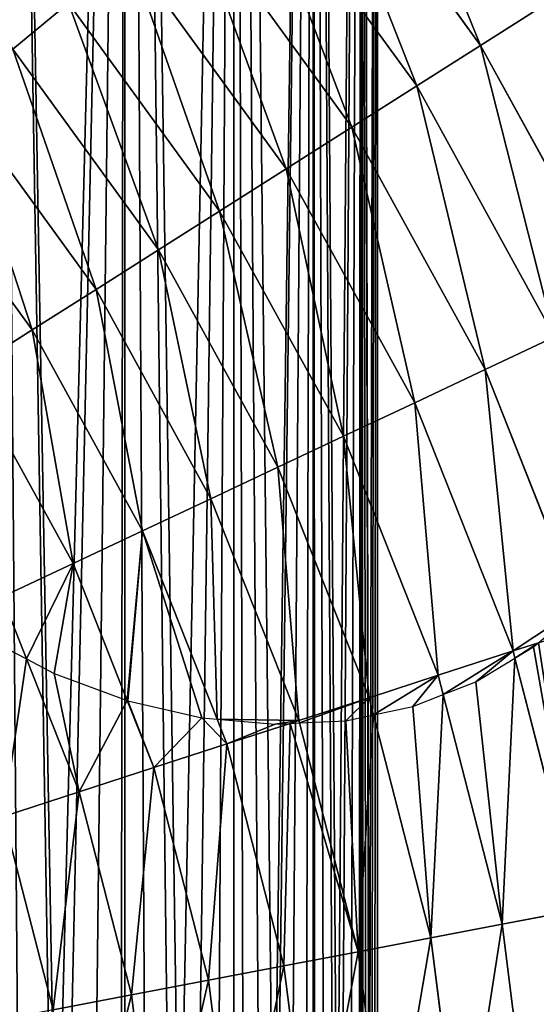
# Model space of a CAD drawing. Extents: x 0 to 4198, y 0 to 4206.
# Drawn here: x 2305 to 2375, y 2144 to 2277 of the extents above; entities that cross this region are included whole.
import ezdxf

# ---------------------------------------------------------------- set-up
doc = ezdxf.new("R2010")
doc.units = 0
doc.header["$LTSCALE"] = 25.4
doc.layers.get('0').update_dxf_attribs({"color": 13, "linetype": 'CONTINUOUS'})

msp = doc.modelspace()

# ---------------------------------------------------------------- linework, layer by layer
at = {"color": 0}
for p, q in [((2319.65, 1587.62, 177.5), (2319.65, 2618.31, 177.5)), ((2319.65, 1587.62, 177.5), (2319.65, 2618.31, 177.5)), ((2334.41, 1605.97, 207.42), (2334.41, 2599.96, 207.42)), ((2334.41, 1605.97, 207.42), (2334.41, 2599.96, 207.42)), ((2345.13, 1624.46, 239), (2345.13, 2581.47, 239)), ((2345.13, 1624.46, 239), (2345.13, 2581.47, 239)), ((2351.63, 1643.11, 271.72), (2351.63, 2562.83, 271.72)), ((2351.63, 1643.11, 271.72), (2351.63, 2562.83, 271.72)), ((2353.82, 1663.35, 305), (2353.82, 2542.58, 305)), ((2353.82, 1663.35, 305), (2353.82, 2542.58, 305)), ((2351.63, 1682.91, 338.28), (2351.63, 2523.02, 338.28)), ((2351.63, 1682.91, 338.28), (2351.63, 2523.02, 338.28)), ((2345.13, 1701.5, 371), (2345.13, 2504.43, 371)), ((2345.13, 1701.5, 371), (2345.13, 2504.43, 371)), ((2334.41, 1718.76, 402.58), (2334.41, 2487.17, 402.58)), ((2334.41, 1718.76, 402.58), (2334.41, 2487.17, 402.58)), ((2319.65, 1734.31, 432.5), (2319.65, 2471.62, 432.5)), ((2319.65, 1734.31, 432.5), (2319.65, 2471.62, 432.5)), ((2300.4, 2193.8, 633.89), (2306.39, 2190.7, 631.23)), ((2300.4, 2193.8, 633.89), (2306.39, 2190.7, 631.23)), ((2375.59, 2192.89, 582.75), (2374.93, 2192.33, 583.41)), ((2375.59, 2192.89, 582.75), (2374.93, 2192.33, 583.41)), ((2372.42, 2190.81, 585.85), (2374.93, 2192.33, 583.41)), ((2372.42, 2190.81, 585.85), (2374.93, 2192.33, 583.41)), ((2306.39, 2190.7, 631.23), (2310.09, 2188.74, 629.5)), ((2306.39, 2190.7, 631.23), (2310.09, 2188.74, 629.5)), ((2367.11, 2187.6, 590.82), (2372.42, 2190.81, 585.85)), ((2367.11, 2187.6, 590.82), (2372.42, 2190.81, 585.85)), ((2310.09, 2188.74, 629.5), (2319.99, 2185.08, 624.49)), ((2310.09, 2188.74, 629.5), (2319.99, 2185.08, 624.49)), ((2362.7, 2185.88, 594.76), (2367.11, 2187.6, 590.82)), ((2362.7, 2185.88, 594.76), (2367.11, 2187.6, 590.82)), ((2319.99, 2185.08, 624.49), (2320.06, 2185.05, 624.45)), ((2319.99, 2185.08, 624.49), (2320.06, 2185.05, 624.45)), ((2320.06, 2185.05, 624.45), (2330.09, 2182.74, 618.72)), ((2320.06, 2185.05, 624.45), (2330.09, 2182.74, 618.72)), ((2358.61, 2184.26, 598.26), (2362.7, 2185.88, 594.76)), ((2358.61, 2184.26, 598.26), (2362.7, 2185.88, 594.76)), ((2353.3, 2183.16, 602.6), (2358.61, 2184.26, 598.26)), ((2353.3, 2183.16, 602.6), (2358.61, 2184.26, 598.26)), ((2330.09, 2182.74, 618.72), (2332.15, 2182.57, 617.47)), ((2330.09, 2182.74, 618.72), (2332.15, 2182.57, 617.47)), ((2332.15, 2182.57, 617.47), (2340, 2181.86, 612.43)), ((2332.15, 2182.57, 617.47), (2340, 2181.86, 612.43)), ((2342.01, 2181.98, 611.06), (2343.27, 2182.06, 610.17)), ((2342.01, 2181.98, 611.06), (2343.27, 2182.06, 610.17)), ((2343.27, 2182.06, 610.17), (2349.53, 2182.34, 605.52)), ((2343.27, 2182.06, 610.17), (2349.53, 2182.34, 605.52)), ((2349.53, 2182.34, 605.52), (2353.3, 2183.16, 602.6)), ((2349.53, 2182.34, 605.52), (2353.3, 2183.16, 602.6)), ((2340, 2181.86, 612.43), (2342.01, 2181.98, 611.06)), ((2340, 2181.86, 612.43), (2342.01, 2181.98, 611.06))]:
    msp.add_line(p, q, dxfattribs=at)
at = {"color": 28}
for p, q in [((2344.27, 2306.02, 558.16), (2367.78, 2273.65, 558.16)), ((2344.27, 2306.02, 558.16), (2367.78, 2273.65, 558.16)), ((2336.38, 2299.49, 567.55), (2359.14, 2268.17, 567.55)), ((2336.38, 2299.49, 567.55), (2359.14, 2268.17, 567.55)), ((2328.38, 2292.88, 576.78), (2350.37, 2262.61, 576.78)), ((2328.38, 2292.88, 576.78), (2350.37, 2262.61, 576.78)), ((2320.27, 2286.17, 585.85), (2341.49, 2256.97, 585.85)), ((2320.27, 2286.17, 585.85), (2341.49, 2256.97, 585.85)), ((2304.51, 2273.13, 602.6), (2312.06, 2279.38, 594.76)), ((2304.51, 2273.13, 602.6), (2312.06, 2279.38, 594.76)), ((2312.06, 2279.38, 594.76), (2332.49, 2251.26, 594.76)), ((2312.06, 2279.38, 594.76), (2332.49, 2251.26, 594.76)), ((2367.78, 2273.65, 558.16), (2376.3, 2279.06, 548.62)), ((2367.78, 2273.65, 558.16), (2376.3, 2279.06, 548.62)), ((2304.51, 2273.13, 602.6), (2324.22, 2246.01, 602.6)), ((2304.51, 2273.13, 602.6), (2324.22, 2246.01, 602.6)), ((2359.14, 2268.17, 567.55), (2367.78, 2273.65, 558.16)), ((2359.14, 2268.17, 567.55), (2367.78, 2273.65, 558.16)), ((2367.78, 2273.65, 558.16), (2387.05, 2238.6, 558.16)), ((2367.78, 2273.65, 558.16), (2387.05, 2238.6, 558.16)), ((2350.37, 2262.61, 576.78), (2359.14, 2268.17, 567.55)), ((2350.37, 2262.61, 576.78), (2359.14, 2268.17, 567.55)), ((2359.14, 2268.17, 567.55), (2377.79, 2234.24, 567.55)), ((2359.14, 2268.17, 567.55), (2377.79, 2234.24, 567.55)), ((2296.8, 2266.75, 610.17), (2315.77, 2240.65, 610.17)), ((2296.8, 2266.75, 610.17), (2315.77, 2240.65, 610.17)), ((2341.49, 2256.97, 585.85), (2350.37, 2262.61, 576.78)), ((2341.49, 2256.97, 585.85), (2350.37, 2262.61, 576.78)), ((2350.37, 2262.61, 576.78), (2368.4, 2229.82, 576.78)), ((2350.37, 2262.61, 576.78), (2368.4, 2229.82, 576.78)), ((2288.93, 2260.24, 617.47), (2307.14, 2235.18, 617.47)), ((2288.93, 2260.24, 617.47), (2307.14, 2235.18, 617.47)), ((2332.49, 2251.26, 594.76), (2341.49, 2256.97, 585.85)), ((2332.49, 2251.26, 594.76), (2341.49, 2256.97, 585.85)), ((2341.49, 2256.97, 585.85), (2358.88, 2225.34, 585.85)), ((2341.49, 2256.97, 585.85), (2358.88, 2225.34, 585.85)), ((2324.22, 2246.01, 602.6), (2332.49, 2251.26, 594.76)), ((2324.22, 2246.01, 602.6), (2332.49, 2251.26, 594.76)), ((2332.49, 2251.26, 594.76), (2349.23, 2220.8, 594.76)), ((2332.49, 2251.26, 594.76), (2349.23, 2220.8, 594.76)), ((2315.77, 2240.65, 610.17), (2324.22, 2246.01, 602.6)), ((2315.77, 2240.65, 610.17), (2324.22, 2246.01, 602.6)), ((2324.22, 2246.01, 602.6), (2340.37, 2216.63, 602.6)), ((2324.22, 2246.01, 602.6), (2340.37, 2216.63, 602.6)), ((2307.14, 2235.18, 617.47), (2315.77, 2240.65, 610.17)), ((2307.14, 2235.18, 617.47), (2315.77, 2240.65, 610.17)), ((2315.77, 2240.65, 610.17), (2331.31, 2212.37, 610.17)), ((2315.77, 2240.65, 610.17), (2331.31, 2212.37, 610.17)), ((2298.36, 2229.6, 624.49), (2307.14, 2235.18, 617.47)), ((2298.36, 2229.6, 624.49), (2307.14, 2235.18, 617.47)), ((2307.14, 2235.18, 617.47), (2322.07, 2208.02, 617.47)), ((2307.14, 2235.18, 617.47), (2322.07, 2208.02, 617.47)), ((2368.4, 2229.82, 576.78), (2377.79, 2234.24, 567.55)), ((2368.4, 2229.82, 576.78), (2377.79, 2234.24, 567.55)), ((2298.36, 2229.6, 624.49), (2312.66, 2203.59, 624.49)), ((2298.36, 2229.6, 624.49), (2312.66, 2203.59, 624.49)), ((2358.88, 2225.34, 585.85), (2368.4, 2229.82, 576.78)), ((2358.88, 2225.34, 585.85), (2368.4, 2229.82, 576.78)), ((2368.4, 2229.82, 576.78), (2381.12, 2197.68, 576.78)), ((2368.4, 2229.82, 576.78), (2381.12, 2197.68, 576.78)), ((2349.23, 2220.8, 594.76), (2358.88, 2225.34, 585.85)), ((2349.23, 2220.8, 594.76), (2358.88, 2225.34, 585.85)), ((2358.88, 2225.34, 585.85), (2372.17, 2191.78, 585.85)), ((2358.88, 2225.34, 585.85), (2372.17, 2191.78, 585.85)), ((2340.37, 2216.63, 602.6), (2349.23, 2220.8, 594.76)), ((2340.37, 2216.63, 602.6), (2349.23, 2220.8, 594.76)), ((2349.23, 2220.8, 594.76), (2362.03, 2188.49, 594.76)), ((2349.23, 2220.8, 594.76), (2362.03, 2188.49, 594.76)), ((2331.31, 2212.37, 610.17), (2340.37, 2216.63, 602.6)), ((2331.31, 2212.37, 610.17), (2340.37, 2216.63, 602.6)), ((2340.37, 2216.63, 602.6), (2352.71, 2185.46, 602.6)), ((2340.37, 2216.63, 602.6), (2352.71, 2185.46, 602.6)), ((2322.07, 2208.02, 617.47), (2331.31, 2212.37, 610.17)), ((2322.07, 2208.02, 617.47), (2331.31, 2212.37, 610.17)), ((2331.31, 2212.37, 610.17), (2343.19, 2182.37, 610.17)), ((2331.31, 2212.37, 610.17), (2343.19, 2182.37, 610.17)), ((2312.66, 2203.59, 624.49), (2322.07, 2208.02, 617.47)), ((2312.66, 2203.59, 624.49), (2322.07, 2208.02, 617.47)), ((2322.07, 2208.02, 617.47), (2332.15, 2182.57, 617.47)), ((2322.07, 2208.02, 617.47), (2332.15, 2182.57, 617.47)), ((2303.07, 2199.08, 631.23), (2312.66, 2203.59, 624.49)), ((2303.07, 2199.08, 631.23), (2312.66, 2203.59, 624.49)), ((2312.66, 2203.59, 624.49), (2319.99, 2185.08, 624.49)), ((2312.66, 2203.59, 624.49), (2319.99, 2185.08, 624.49)), ((2303.07, 2199.08, 631.23), (2306.39, 2190.7, 631.23)), ((2303.07, 2199.08, 631.23), (2306.39, 2190.7, 631.23)), ((2372.17, 2191.78, 585.85), (2375.59, 2192.89, 582.75)), ((2372.17, 2191.78, 585.85), (2375.59, 2192.89, 582.75)), ((2362.03, 2188.49, 594.76), (2372.17, 2191.78, 585.85)), ((2362.03, 2188.49, 594.76), (2372.17, 2191.78, 585.85)), ((2372.17, 2191.78, 585.85), (2372.42, 2190.81, 585.85)), ((2372.17, 2191.78, 585.85), (2372.42, 2190.81, 585.85)), ((2306.39, 2190.7, 631.23), (2313.51, 2172.72, 631.23)), ((2306.39, 2190.7, 631.23), (2313.51, 2172.72, 631.23)), ((2372.42, 2190.81, 585.85), (2381.14, 2156.82, 585.85)), ((2372.42, 2190.81, 585.85), (2381.14, 2156.82, 585.85)), ((2352.71, 2185.46, 602.6), (2362.03, 2188.49, 594.76)), ((2352.71, 2185.46, 602.6), (2362.03, 2188.49, 594.76)), ((2362.03, 2188.49, 594.76), (2362.7, 2185.88, 594.76)), ((2362.03, 2188.49, 594.76), (2362.7, 2185.88, 594.76)), ((2319.99, 2185.08, 624.49), (2323.58, 2176, 624.49)), ((2319.99, 2185.08, 624.49), (2323.58, 2176, 624.49)), ((2343.19, 2182.37, 610.17), (2352.71, 2185.46, 602.6)), ((2343.19, 2182.37, 610.17), (2352.71, 2185.46, 602.6)), ((2352.71, 2185.46, 602.6), (2353.3, 2183.16, 602.6)), ((2352.71, 2185.46, 602.6), (2353.3, 2183.16, 602.6)), ((2362.7, 2185.88, 594.76), (2370.67, 2154.83, 594.76)), ((2362.7, 2185.88, 594.76), (2370.67, 2154.83, 594.76)), ((2332.15, 2182.57, 617.47), (2333.48, 2179.21, 617.47)), ((2332.15, 2182.57, 617.47), (2333.48, 2179.21, 617.47)), ((2342.01, 2181.98, 611.06), (2343.19, 2182.37, 610.17)), ((2342.01, 2181.98, 611.06), (2343.19, 2182.37, 610.17)), ((2343.19, 2182.37, 610.17), (2343.27, 2182.06, 610.17)), ((2343.19, 2182.37, 610.17), (2343.27, 2182.06, 610.17)), ((2343.27, 2182.06, 610.17), (2351.21, 2151.11, 610.17)), ((2343.27, 2182.06, 610.17), (2351.21, 2151.11, 610.17)), ((2353.3, 2183.16, 602.6), (2361.05, 2152.99, 602.6)), ((2353.3, 2183.16, 602.6), (2361.05, 2152.99, 602.6)), ((2333.48, 2179.21, 617.47), (2342.01, 2181.98, 611.06)), ((2333.48, 2179.21, 617.47), (2342.01, 2181.98, 611.06)), ((2323.58, 2176, 624.49), (2333.48, 2179.21, 617.47)), ((2323.58, 2176, 624.49), (2333.48, 2179.21, 617.47)), ((2333.48, 2179.21, 617.47), (2341.18, 2149.2, 617.47)), ((2333.48, 2179.21, 617.47), (2341.18, 2149.2, 617.47)), ((2313.51, 2172.72, 631.23), (2323.58, 2176, 624.49)), ((2313.51, 2172.72, 631.23), (2323.58, 2176, 624.49)), ((2323.58, 2176, 624.49), (2330.96, 2147.25, 624.49)), ((2323.58, 2176, 624.49), (2330.96, 2147.25, 624.49)), ((2303.26, 2169.4, 637.68), (2313.51, 2172.72, 631.23)), ((2303.26, 2169.4, 637.68), (2313.51, 2172.72, 631.23)), ((2313.51, 2172.72, 631.23), (2320.56, 2145.27, 631.23)), ((2313.51, 2172.72, 631.23), (2320.56, 2145.27, 631.23)), ((2303.26, 2169.4, 637.68), (2309.98, 2143.25, 637.68)), ((2303.26, 2169.4, 637.68), (2309.98, 2143.25, 637.68)), ((2370.67, 2154.83, 594.76), (2381.14, 2156.82, 585.85)), ((2370.67, 2154.83, 594.76), (2381.14, 2156.82, 585.85)), ((2361.05, 2152.99, 602.6), (2370.67, 2154.83, 594.76)), ((2361.05, 2152.99, 602.6), (2370.67, 2154.83, 594.76)), ((2370.67, 2154.83, 594.76), (2375.03, 2120.34, 594.76)), ((2370.67, 2154.83, 594.76), (2375.03, 2120.34, 594.76)), ((2351.21, 2151.11, 610.17), (2361.05, 2152.99, 602.6)), ((2351.21, 2151.11, 610.17), (2361.05, 2152.99, 602.6)), ((2361.05, 2152.99, 602.6), (2365.25, 2119.73, 602.6)), ((2361.05, 2152.99, 602.6), (2365.25, 2119.73, 602.6)), ((2341.18, 2149.2, 617.47), (2351.21, 2151.11, 610.17)), ((2341.18, 2149.2, 617.47), (2351.21, 2151.11, 610.17)), ((2351.21, 2151.11, 610.17), (2355.26, 2119.1, 610.17)), ((2351.21, 2151.11, 610.17), (2355.26, 2119.1, 610.17)), ((2330.96, 2147.25, 624.49), (2341.18, 2149.2, 617.47)), ((2330.96, 2147.25, 624.49), (2341.18, 2149.2, 617.47)), ((2341.18, 2149.2, 617.47), (2345.07, 2118.46, 617.47)), ((2341.18, 2149.2, 617.47), (2345.07, 2118.46, 617.47)), ((2320.56, 2145.27, 631.23), (2330.96, 2147.25, 624.49)), ((2320.56, 2145.27, 631.23), (2330.96, 2147.25, 624.49)), ((2330.96, 2147.25, 624.49), (2334.68, 2117.81, 624.49)), ((2330.96, 2147.25, 624.49), (2334.68, 2117.81, 624.49)), ((2309.98, 2143.25, 637.68), (2320.56, 2145.27, 631.23)), ((2309.98, 2143.25, 637.68), (2320.56, 2145.27, 631.23)), ((2320.56, 2145.27, 631.23), (2324.11, 2117.14, 631.23)), ((2320.56, 2145.27, 631.23), (2324.11, 2117.14, 631.23))]:
    msp.add_line(p, q, dxfattribs=at)

# ---------------------------------------------------------------- meshes
at = {"color": 0}
mesh = msp.add_polyface(dxfattribs=at)
corners = [(2301.12, 2635.37, 149.77), (2307.58, 1575.69, 159.43), (2301.12, 1570.57, 149.77), (2309.72, 1577.75, 162.63), (2318.56, 1586.51, 175.87), (2319.65, 1587.62, 177.5), (2319.65, 2618.31, 177.5), (2318.56, 2619.42, 175.87), (2309.72, 2628.18, 162.63), (2307.58, 2630.24, 159.43)]
mesh.append_faces([[corners[k] for k in face] for face in [(0, 1, 2), (8, 0, 9)]], dxfattribs={"vtx0": -1, "color": 0})
mesh.append_faces([[corners[k] for k in face] for face in [(1, 0, 3), (3, 0, 4), (4, 0, 5), (5, 0, 6), (6, 0, 7), (7, 0, 8)]], dxfattribs={"vtx0": -1, "vtx1": -1, "color": 0})
mesh = msp.add_polyface(dxfattribs=at)
corners = [(2319.65, 2618.31, 177.5), (2325.34, 1594.52, 189.04), (2319.65, 1587.62, 177.5), (2331.8, 1602.61, 202.14), (2334.41, 1605.97, 207.42), (2334.41, 2599.96, 207.42), (2331.8, 2603.32, 202.14), (2325.34, 2611.41, 189.04)]
mesh.append_faces([[corners[k] for k in face] for face in [(0, 1, 2), (6, 0, 7)]], dxfattribs={"vtx0": -1, "color": 0})
mesh.append_faces([[corners[k] for k in face] for face in [(1, 0, 3), (3, 0, 4), (4, 0, 5), (5, 0, 6)]], dxfattribs={"vtx0": -1, "vtx1": -1, "color": 0})
mesh = msp.add_polyface(dxfattribs=at)
corners = [(2334.41, 2599.96, 207.42), (2337.04, 1610.34, 215.17), (2334.41, 1605.97, 207.42), (2341.43, 1617.9, 228.12), (2345.13, 1624.46, 239), (2345.13, 2581.47, 239), (2341.43, 2588.03, 228.12), (2337.04, 2595.59, 215.17)]
mesh.append_faces([[corners[k] for k in face] for face in [(0, 1, 2), (6, 0, 7)]], dxfattribs={"vtx0": -1, "color": 0})
mesh.append_faces([[corners[k] for k in face] for face in [(1, 0, 3), (3, 0, 4), (4, 0, 5), (5, 0, 6)]], dxfattribs={"vtx0": -1, "vtx1": -1, "color": 0})
mesh = msp.add_polyface(dxfattribs=at)
corners = [(2345.13, 2581.47, 239), (2345.52, 1625.53, 241), (2345.13, 1624.46, 239), (2348.07, 1632.66, 253.8), (2350.6, 1639.99, 266.51), (2351.63, 1643.11, 271.72), (2351.63, 2562.83, 271.72), (2350.6, 2565.94, 266.51), (2348.07, 2573.27, 253.8), (2345.52, 2580.4, 241)]
mesh.append_faces([[corners[k] for k in face] for face in [(0, 1, 2), (8, 0, 9)]], dxfattribs={"vtx0": -1, "color": 0})
mesh.append_faces([[corners[k] for k in face] for face in [(1, 0, 3), (3, 0, 4), (4, 0, 5), (5, 0, 6), (6, 0, 7), (7, 0, 8)]], dxfattribs={"vtx0": -1, "vtx1": -1, "color": 0})
mesh = msp.add_polyface(dxfattribs=at)
corners = [(2351.63, 2562.83, 271.72), (2352.12, 1647.42, 279.13), (2351.63, 1643.11, 271.72), (2352.94, 1654.98, 291.67), (2353.76, 1662.77, 304.11), (2353.82, 1663.35, 305), (2353.82, 2542.58, 305), (2353.76, 2543.16, 304.11), (2352.94, 2550.95, 291.67), (2352.12, 2558.51, 279.13)]
mesh.append_faces([[corners[k] for k in face] for face in [(0, 1, 2), (8, 0, 9)]], dxfattribs={"vtx0": -1, "color": 0})
mesh.append_faces([[corners[k] for k in face] for face in [(1, 0, 3), (3, 0, 4), (4, 0, 5), (5, 0, 6), (6, 0, 7), (7, 0, 8)]], dxfattribs={"vtx0": -1, "vtx1": -1, "color": 0})
mesh = msp.add_polyface(dxfattribs=at)
corners = [(2353.82, 2542.58, 305), (2353.07, 1669.83, 316.45), (2353.82, 1663.35, 305), (2352.26, 1677.04, 328.7), (2351.63, 1682.91, 338.28), (2351.63, 2523.02, 338.28), (2352.26, 2528.89, 328.7), (2353.07, 2536.1, 316.45)]
mesh.append_faces([[corners[k] for k in face] for face in [(0, 1, 2), (6, 0, 7)]], dxfattribs={"vtx0": -1, "color": 0})
mesh.append_faces([[corners[k] for k in face] for face in [(1, 0, 3), (3, 0, 4), (4, 0, 5), (5, 0, 6)]], dxfattribs={"vtx0": -1, "vtx1": -1, "color": 0})
mesh = msp.add_polyface(dxfattribs=at)
corners = [(2351.63, 2523.02, 338.28), (2351.12, 1684.27, 340.85), (2351.63, 1682.91, 338.28), (2348.73, 1690.91, 352.89), (2346.36, 1697.79, 364.82), (2345.13, 1701.5, 371), (2345.13, 2504.43, 371), (2346.36, 2508.14, 364.82), (2348.73, 2515.02, 352.89), (2351.12, 2521.67, 340.85)]
mesh.append_faces([[corners[k] for k in face] for face in [(0, 1, 2), (8, 0, 9)]], dxfattribs={"vtx0": -1, "color": 0})
mesh.append_faces([[corners[k] for k in face] for face in [(1, 0, 3), (3, 0, 4), (4, 0, 5), (5, 0, 6), (6, 0, 7), (7, 0, 8)]], dxfattribs={"vtx0": -1, "vtx1": -1, "color": 0})
mesh = msp.add_polyface(dxfattribs=at)
corners = [(2345.13, 2504.43, 371), (2343.21, 1704.39, 376.64), (2345.13, 1701.5, 371), (2339.24, 1710.68, 388.35), (2335.3, 1717.21, 399.95), (2334.41, 1718.76, 402.58), (2334.41, 2487.17, 402.58), (2335.3, 2488.72, 399.95), (2339.24, 2495.25, 388.35), (2343.21, 2501.54, 376.64)]
mesh.append_faces([[corners[k] for k in face] for face in [(0, 1, 2), (8, 0, 9)]], dxfattribs={"vtx0": -1, "color": 0})
mesh.append_faces([[corners[k] for k in face] for face in [(1, 0, 3), (3, 0, 4), (4, 0, 5), (5, 0, 6), (6, 0, 7), (7, 0, 8)]], dxfattribs={"vtx0": -1, "vtx1": -1, "color": 0})
mesh = msp.add_polyface(dxfattribs=at)
corners = [(2334.41, 2487.17, 402.58), (2330.05, 1723.11, 411.42), (2334.41, 1718.76, 402.58), (2324.45, 1729, 422.78), (2319.65, 1734.31, 432.5), (2319.65, 2471.62, 432.5), (2324.45, 2476.93, 422.78), (2330.05, 2482.82, 411.42)]
mesh.append_faces([[corners[k] for k in face] for face in [(0, 1, 2), (6, 0, 7)]], dxfattribs={"vtx0": -1, "color": 0})
mesh.append_faces([[corners[k] for k in face] for face in [(1, 0, 3), (3, 0, 4), (4, 0, 5), (5, 0, 6)]], dxfattribs={"vtx0": -1, "vtx1": -1, "color": 0})
mesh = msp.add_polyface(dxfattribs=at)
corners = [(2319.65, 2471.62, 432.5), (2318.65, 1734.97, 434.01), (2319.65, 1734.31, 432.5), (2311.23, 1740.11, 445.11), (2303.89, 1745.51, 456.08), (2301.12, 1747.68, 460.23), (2301.12, 2458.25, 460.23), (2303.89, 2460.42, 456.08), (2311.23, 2465.82, 445.11), (2318.65, 2470.96, 434.01)]
mesh.append_faces([[corners[k] for k in face] for face in [(0, 1, 2), (8, 0, 9)]], dxfattribs={"vtx0": -1, "color": 0})
mesh.append_faces([[corners[k] for k in face] for face in [(1, 0, 3), (3, 0, 4), (4, 0, 5), (5, 0, 6), (6, 0, 7), (7, 0, 8)]], dxfattribs={"vtx0": -1, "vtx1": -1, "color": 0})
at = {"color": 28}
mesh = msp.add_polyface(dxfattribs=at)
corners = [(2367.78, 2273.65, 558.16), (2352.04, 2312.45, 548.62), (2344.27, 2306.02, 558.16), (2376.3, 2279.06, 548.62)]
mesh.append_faces([[corners[k] for k in face] for face in [(0, 1, 2), (1, 0, 3)]], dxfattribs={"vtx0": -1, "color": 28})
mesh = msp.add_polyface(dxfattribs=at)
corners = [(2359.14, 2268.17, 567.55), (2344.27, 2306.02, 558.16), (2336.38, 2299.49, 567.55), (2367.78, 2273.65, 558.16)]
mesh.append_faces([[corners[k] for k in face] for face in [(0, 1, 2), (1, 0, 3)]], dxfattribs={"vtx0": -1, "color": 28})
mesh = msp.add_polyface(dxfattribs=at)
corners = [(2304.51, 2273.13, 602.6), (2288.27, 2304.71, 594.76), (2281.56, 2297.57, 602.6), (2312.06, 2279.38, 594.76)]
mesh.append_faces([[corners[k] for k in face] for face in [(0, 1, 2), (1, 0, 3)]], dxfattribs={"vtx0": -1, "color": 28})
mesh = msp.add_polyface(dxfattribs=at)
corners = [(2350.37, 2262.61, 576.78), (2336.38, 2299.49, 567.55), (2328.38, 2292.88, 576.78), (2359.14, 2268.17, 567.55)]
mesh.append_faces([[corners[k] for k in face] for face in [(0, 1, 2), (1, 0, 3)]], dxfattribs={"vtx0": -1, "color": 28})
mesh = msp.add_polyface(dxfattribs=at)
corners = [(2341.49, 2256.97, 585.85), (2328.38, 2292.88, 576.78), (2320.27, 2286.17, 585.85), (2350.37, 2262.61, 576.78)]
mesh.append_faces([[corners[k] for k in face] for face in [(0, 1, 2), (1, 0, 3)]], dxfattribs={"vtx0": -1, "color": 28})
mesh = msp.add_polyface(dxfattribs=at)
corners = [(2332.49, 2251.26, 594.76), (2320.27, 2286.17, 585.85), (2312.06, 2279.38, 594.76), (2341.49, 2256.97, 585.85)]
mesh.append_faces([[corners[k] for k in face] for face in [(0, 1, 2), (1, 0, 3)]], dxfattribs={"vtx0": -1, "color": 28})
mesh = msp.add_polyface(dxfattribs=at)
corners = [(2324.22, 2246.01, 602.6), (2312.06, 2279.38, 594.76), (2304.51, 2273.13, 602.6), (2332.49, 2251.26, 594.76)]
mesh.append_faces([[corners[k] for k in face] for face in [(0, 1, 2), (1, 0, 3)]], dxfattribs={"vtx0": -1, "color": 28})
mesh = msp.add_polyface(dxfattribs=at)
corners = [(2387.05, 2238.6, 558.16), (2376.3, 2279.06, 548.62), (2367.78, 2273.65, 558.16), (2396.18, 2242.9, 548.62)]
mesh.append_faces([[corners[k] for k in face] for face in [(0, 1, 2), (1, 0, 3)]], dxfattribs={"vtx0": -1, "color": 28})
mesh = msp.add_polyface(dxfattribs=at)
corners = [(2315.77, 2240.65, 610.17), (2304.51, 2273.13, 602.6), (2296.8, 2266.75, 610.17), (2324.22, 2246.01, 602.6)]
mesh.append_faces([[corners[k] for k in face] for face in [(0, 1, 2), (1, 0, 3)]], dxfattribs={"vtx0": -1, "color": 28})
mesh = msp.add_polyface(dxfattribs=at)
corners = [(2377.79, 2234.24, 567.55), (2367.78, 2273.65, 558.16), (2359.14, 2268.17, 567.55), (2387.05, 2238.6, 558.16)]
mesh.append_faces([[corners[k] for k in face] for face in [(0, 1, 2), (1, 0, 3)]], dxfattribs={"vtx0": -1, "color": 28})
mesh = msp.add_polyface(dxfattribs=at)
corners = [(2368.4, 2229.82, 576.78), (2359.14, 2268.17, 567.55), (2350.37, 2262.61, 576.78), (2377.79, 2234.24, 567.55)]
mesh.append_faces([[corners[k] for k in face] for face in [(0, 1, 2), (1, 0, 3)]], dxfattribs={"vtx0": -1, "color": 28})
mesh = msp.add_polyface(dxfattribs=at)
corners = [(2307.14, 2235.18, 617.47), (2296.8, 2266.75, 610.17), (2288.93, 2260.24, 617.47), (2315.77, 2240.65, 610.17)]
mesh.append_faces([[corners[k] for k in face] for face in [(0, 1, 2), (1, 0, 3)]], dxfattribs={"vtx0": -1, "color": 28})
mesh = msp.add_polyface(dxfattribs=at)
corners = [(2358.88, 2225.34, 585.85), (2350.37, 2262.61, 576.78), (2341.49, 2256.97, 585.85), (2368.4, 2229.82, 576.78)]
mesh.append_faces([[corners[k] for k in face] for face in [(0, 1, 2), (1, 0, 3)]], dxfattribs={"vtx0": -1, "color": 28})
mesh = msp.add_polyface(dxfattribs=at)
corners = [(2298.36, 2229.6, 624.49), (2288.93, 2260.24, 617.47), (2280.91, 2253.61, 624.49), (2307.14, 2235.18, 617.47)]
mesh.append_faces([[corners[k] for k in face] for face in [(0, 1, 2), (1, 0, 3)]], dxfattribs={"vtx0": -1, "color": 28})
mesh = msp.add_polyface(dxfattribs=at)
corners = [(2349.23, 2220.8, 594.76), (2341.49, 2256.97, 585.85), (2332.49, 2251.26, 594.76), (2358.88, 2225.34, 585.85)]
mesh.append_faces([[corners[k] for k in face] for face in [(0, 1, 2), (1, 0, 3)]], dxfattribs={"vtx0": -1, "color": 28})
mesh = msp.add_polyface(dxfattribs=at)
corners = [(2340.37, 2216.63, 602.6), (2332.49, 2251.26, 594.76), (2324.22, 2246.01, 602.6), (2349.23, 2220.8, 594.76)]
mesh.append_faces([[corners[k] for k in face] for face in [(0, 1, 2), (1, 0, 3)]], dxfattribs={"vtx0": -1, "color": 28})
mesh = msp.add_polyface(dxfattribs=at)
corners = [(2331.31, 2212.37, 610.17), (2324.22, 2246.01, 602.6), (2315.77, 2240.65, 610.17), (2340.37, 2216.63, 602.6)]
mesh.append_faces([[corners[k] for k in face] for face in [(0, 1, 2), (1, 0, 3)]], dxfattribs={"vtx0": -1, "color": 28})
mesh = msp.add_polyface(dxfattribs=at)
corners = [(2322.07, 2208.02, 617.47), (2315.77, 2240.65, 610.17), (2307.14, 2235.18, 617.47), (2331.31, 2212.37, 610.17)]
mesh.append_faces([[corners[k] for k in face] for face in [(0, 1, 2), (1, 0, 3)]], dxfattribs={"vtx0": -1, "color": 28})
mesh = msp.add_polyface(dxfattribs=at)
corners = [(2312.66, 2203.59, 624.49), (2307.14, 2235.18, 617.47), (2298.36, 2229.6, 624.49), (2322.07, 2208.02, 617.47)]
mesh.append_faces([[corners[k] for k in face] for face in [(0, 1, 2), (1, 0, 3)]], dxfattribs={"vtx0": -1, "color": 28})
mesh = msp.add_polyface(dxfattribs=at)
corners = [(2381.12, 2197.68, 576.78), (2377.79, 2234.24, 567.55), (2368.4, 2229.82, 576.78), (2388.62, 2206.88, 567.55), (2381.84, 2198.3, 575.98), (2387.76, 2205.44, 568.73)]
mesh.append_faces([[corners[k] for k in face] for face in [(0, 1, 2), (3, 4, 5)]], dxfattribs={"vtx0": -1, "color": 28})
mesh.append_faces([[corners[k] for k in face] for face in [(1, 0, 3)]], dxfattribs={"vtx0": -1, "vtx1": -1, "color": 28})
mesh.append_faces([[corners[k] for k in face] for face in [(3, 0, 4)]], dxfattribs={"vtx0": -1, "vtx2": -1, "color": 28})
mesh = msp.add_polyface(dxfattribs=at)
corners = [(2303.07, 2199.08, 631.23), (2298.36, 2229.6, 624.49), (2289.42, 2223.92, 631.23), (2312.66, 2203.59, 624.49)]
mesh.append_faces([[corners[k] for k in face] for face in [(0, 1, 2), (1, 0, 3)]], dxfattribs={"vtx0": -1, "color": 28})
mesh = msp.add_polyface(dxfattribs=at)
corners = [(2372.17, 2191.78, 585.85), (2368.4, 2229.82, 576.78), (2358.88, 2225.34, 585.85), (2381.12, 2197.68, 576.78), (2375.59, 2192.89, 582.75)]
mesh.append_faces([[corners[k] for k in face] for face in [(0, 1, 2), (3, 0, 4)]], dxfattribs={"vtx0": -1, "color": 28})
mesh.append_faces([[corners[k] for k in face] for face in [(1, 0, 3)]], dxfattribs={"vtx0": -1, "vtx1": -1, "color": 28})
mesh = msp.add_polyface(dxfattribs=at)
corners = [(2362.03, 2188.49, 594.76), (2358.88, 2225.34, 585.85), (2349.23, 2220.8, 594.76), (2372.17, 2191.78, 585.85)]
mesh.append_faces([[corners[k] for k in face] for face in [(0, 1, 2), (1, 0, 3)]], dxfattribs={"vtx0": -1, "color": 28})
mesh = msp.add_polyface(dxfattribs=at)
corners = [(2352.71, 2185.46, 602.6), (2349.23, 2220.8, 594.76), (2340.37, 2216.63, 602.6), (2362.03, 2188.49, 594.76)]
mesh.append_faces([[corners[k] for k in face] for face in [(0, 1, 2), (1, 0, 3)]], dxfattribs={"vtx0": -1, "color": 28})
mesh = msp.add_polyface(dxfattribs=at)
corners = [(2343.19, 2182.37, 610.17), (2340.37, 2216.63, 602.6), (2331.31, 2212.37, 610.17), (2352.71, 2185.46, 602.6)]
mesh.append_faces([[corners[k] for k in face] for face in [(0, 1, 2), (1, 0, 3)]], dxfattribs={"vtx0": -1, "color": 28})
mesh = msp.add_polyface(dxfattribs=at)
corners = [(2332.15, 2182.57, 617.47), (2331.31, 2212.37, 610.17), (2322.07, 2208.02, 617.47), (2343.19, 2182.37, 610.17), (2340, 2181.86, 612.43), (2342.01, 2181.98, 611.06)]
mesh.append_faces([[corners[k] for k in face] for face in [(0, 1, 2), (3, 4, 5)]], dxfattribs={"vtx0": -1, "color": 28})
mesh.append_faces([[corners[k] for k in face] for face in [(1, 0, 3)]], dxfattribs={"vtx0": -1, "vtx1": -1, "color": 28})
mesh.append_faces([[corners[k] for k in face] for face in [(3, 0, 4)]], dxfattribs={"vtx0": -1, "vtx2": -1, "color": 28})
mesh = msp.add_polyface(dxfattribs=at)
corners = [(2319.99, 2185.08, 624.49), (2322.07, 2208.02, 617.47), (2312.66, 2203.59, 624.49), (2320.06, 2185.05, 624.45), (2330.09, 2182.74, 618.72), (2332.15, 2182.57, 617.47)]
mesh.append_faces([[corners[k] for k in face] for face in [(0, 1, 2), (1, 4, 5)]], dxfattribs={"vtx0": -1, "color": 28})
mesh.append_faces([[corners[k] for k in face] for face in [(1, 0, 3), (1, 3, 4)]], dxfattribs={"vtx0": -1, "vtx2": -1, "color": 28})
mesh = msp.add_polyface(dxfattribs=at)
corners = [(2306.39, 2190.7, 631.23), (2312.66, 2203.59, 624.49), (2303.07, 2199.08, 631.23), (2310.09, 2188.74, 629.5), (2319.99, 2185.08, 624.49)]
mesh.append_faces([[corners[k] for k in face] for face in [(0, 1, 2), (1, 3, 4)]], dxfattribs={"vtx0": -1, "color": 28})
mesh.append_faces([[corners[k] for k in face] for face in [(1, 0, 3)]], dxfattribs={"vtx0": -1, "vtx2": -1, "color": 28})
mesh = msp.add_polyface(dxfattribs=at)
corners = [(2300.4, 2193.8, 633.89), (2303.07, 2199.08, 631.23), (2296.94, 2196.19, 635.29), (2306.39, 2190.7, 631.23)]
mesh.append_faces([[corners[k] for k in face] for face in [(0, 1, 2), (1, 0, 3)]], dxfattribs={"vtx0": -1, "color": 28})
at = {"color": 24}
mesh = msp.add_polyface(dxfattribs=at)
corners = [(2296.94, 2196.19, 635.29), (2303.26, 2169.4, 637.68), (2293.33, 2194.5, 637.68), (2300.4, 2193.8, 633.89), (2306.39, 2190.7, 631.23), (2313.51, 2172.72, 631.23)]
mesh.append_faces([[corners[k] for k in face] for face in [(0, 1, 2), (1, 4, 5)]], dxfattribs={"vtx0": -1, "color": 24})
mesh.append_faces([[corners[k] for k in face] for face in [(1, 0, 3), (1, 3, 4)]], dxfattribs={"vtx0": -1, "vtx2": -1, "color": 24})
mesh = msp.add_polyface(dxfattribs=at)
corners = [(2374.93, 2192.33, 583.41), (2381.14, 2156.82, 585.85), (2372.42, 2190.81, 585.85), (2375.59, 2192.89, 582.75), (2382.17, 2195.03, 576.78), (2391.48, 2158.79, 576.78)]
mesh.append_faces([[corners[k] for k in face] for face in [(0, 1, 2), (1, 4, 5)]], dxfattribs={"vtx0": -1, "color": 24})
mesh.append_faces([[corners[k] for k in face] for face in [(1, 0, 3), (1, 3, 4)]], dxfattribs={"vtx0": -1, "vtx2": -1, "color": 24})
at = {"color": 28}
mesh = msp.add_polyface(dxfattribs=at)
corners = [(2372.42, 2190.81, 585.85), (2375.59, 2192.89, 582.75), (2372.17, 2191.78, 585.85), (2374.93, 2192.33, 583.41)]
mesh.append_faces([[corners[k] for k in face] for face in [(0, 1, 2), (1, 0, 3)]], dxfattribs={"vtx0": -1, "color": 28})
mesh = msp.add_polyface(dxfattribs=at)
corners = [(2362.7, 2185.88, 594.76), (2372.17, 2191.78, 585.85), (2362.03, 2188.49, 594.76), (2367.11, 2187.6, 590.82), (2372.42, 2190.81, 585.85)]
mesh.append_faces([[corners[k] for k in face] for face in [(0, 1, 2), (1, 3, 4)]], dxfattribs={"vtx0": -1, "color": 28})
mesh.append_faces([[corners[k] for k in face] for face in [(1, 0, 3)]], dxfattribs={"vtx0": -1, "vtx2": -1, "color": 28})
at = {"color": 24}
mesh = msp.add_polyface(dxfattribs=at)
corners = [(2310.09, 2188.74, 629.5), (2313.51, 2172.72, 631.23), (2306.39, 2190.7, 631.23), (2319.99, 2185.08, 624.49), (2323.58, 2176, 624.49)]
mesh.append_faces([[corners[k] for k in face] for face in [(0, 1, 2), (1, 3, 4)]], dxfattribs={"vtx0": -1, "color": 24})
mesh.append_faces([[corners[k] for k in face] for face in [(1, 0, 3)]], dxfattribs={"vtx0": -1, "vtx2": -1, "color": 24})
mesh = msp.add_polyface(dxfattribs=at)
corners = [(2367.11, 2187.6, 590.82), (2370.67, 2154.83, 594.76), (2362.7, 2185.88, 594.76), (2372.42, 2190.81, 585.85), (2381.14, 2156.82, 585.85)]
mesh.append_faces([[corners[k] for k in face] for face in [(0, 1, 2), (1, 3, 4)]], dxfattribs={"vtx0": -1, "color": 24})
mesh.append_faces([[corners[k] for k in face] for face in [(1, 0, 3)]], dxfattribs={"vtx0": -1, "vtx2": -1, "color": 24})
at = {"color": 28}
mesh = msp.add_polyface(dxfattribs=at)
corners = [(2353.3, 2183.16, 602.6), (2362.03, 2188.49, 594.76), (2352.71, 2185.46, 602.6), (2358.61, 2184.26, 598.26), (2362.7, 2185.88, 594.76)]
mesh.append_faces([[corners[k] for k in face] for face in [(0, 1, 2), (1, 3, 4)]], dxfattribs={"vtx0": -1, "color": 28})
mesh.append_faces([[corners[k] for k in face] for face in [(1, 0, 3)]], dxfattribs={"vtx0": -1, "vtx2": -1, "color": 28})
at = {"color": 24}
mesh = msp.add_polyface(dxfattribs=at)
corners = [(2320.06, 2185.05, 624.45), (2323.58, 2176, 624.49), (2319.99, 2185.08, 624.49), (2330.09, 2182.74, 618.72), (2333.48, 2179.21, 617.47), (2332.15, 2182.57, 617.47)]
mesh.append_faces([[corners[k] for k in face] for face in [(0, 1, 2), (4, 3, 5)]], dxfattribs={"vtx0": -1, "color": 24})
mesh.append_faces([[corners[k] for k in face] for face in [(1, 3, 4)]], dxfattribs={"vtx0": -1, "vtx1": -1, "color": 24})
mesh.append_faces([[corners[k] for k in face] for face in [(1, 0, 3)]], dxfattribs={"vtx0": -1, "vtx2": -1, "color": 24})
at = {"color": 28}
mesh = msp.add_polyface(dxfattribs=at)
corners = [(2343.27, 2182.06, 610.17), (2352.71, 2185.46, 602.6), (2343.19, 2182.37, 610.17), (2349.53, 2182.34, 605.52), (2353.3, 2183.16, 602.6)]
mesh.append_faces([[corners[k] for k in face] for face in [(0, 1, 2), (1, 3, 4)]], dxfattribs={"vtx0": -1, "color": 28})
mesh.append_faces([[corners[k] for k in face] for face in [(1, 0, 3)]], dxfattribs={"vtx0": -1, "vtx2": -1, "color": 28})
at = {"color": 24}
mesh = msp.add_polyface(dxfattribs=at)
corners = [(2358.61, 2184.26, 598.26), (2361.05, 2152.99, 602.6), (2353.3, 2183.16, 602.6), (2362.7, 2185.88, 594.76), (2370.67, 2154.83, 594.76)]
mesh.append_faces([[corners[k] for k in face] for face in [(0, 1, 2), (1, 3, 4)]], dxfattribs={"vtx0": -1, "color": 24})
mesh.append_faces([[corners[k] for k in face] for face in [(1, 0, 3)]], dxfattribs={"vtx0": -1, "vtx2": -1, "color": 24})
mesh = msp.add_polyface(dxfattribs=at)
corners = [(2340, 2181.86, 612.43), (2333.48, 2179.21, 617.47), (2332.15, 2182.57, 617.47), (2342.01, 2181.98, 611.06)]
mesh.append_faces([[corners[k] for k in face] for face in [(0, 1, 2), (1, 0, 3)]], dxfattribs={"vtx0": -1, "color": 24})
mesh = msp.add_polyface(dxfattribs=at)
corners = [(2342.01, 2181.98, 611.06), (2341.18, 2149.2, 617.47), (2333.48, 2179.21, 617.47), (2351.21, 2151.11, 610.17), (2343.27, 2182.06, 610.17)]
mesh.append_faces([[corners[k] for k in face] for face in [(0, 1, 2), (3, 0, 4)]], dxfattribs={"vtx0": -1, "color": 24})
mesh.append_faces([[corners[k] for k in face] for face in [(1, 0, 3)]], dxfattribs={"vtx0": -1, "vtx1": -1, "color": 24})
at = {"color": 28}
mesh = msp.add_polyface(dxfattribs=at)
corners = [(2343.27, 2182.06, 610.17), (2343.19, 2182.37, 610.17), (2342.01, 2181.98, 611.06)]
mesh.append_faces([[corners[k] for k in face] for face in [(0, 1, 2)]], dxfattribs={"color": 28})
at = {"color": 24}
mesh = msp.add_polyface(dxfattribs=at)
corners = [(2349.53, 2182.34, 605.52), (2351.21, 2151.11, 610.17), (2343.27, 2182.06, 610.17), (2353.3, 2183.16, 602.6), (2361.05, 2152.99, 602.6)]
mesh.append_faces([[corners[k] for k in face] for face in [(0, 1, 2), (1, 3, 4)]], dxfattribs={"vtx0": -1, "color": 24})
mesh.append_faces([[corners[k] for k in face] for face in [(1, 0, 3)]], dxfattribs={"vtx0": -1, "vtx2": -1, "color": 24})
mesh = msp.add_polyface(dxfattribs=at)
corners = [(2333.48, 2179.21, 617.47), (2330.96, 2147.25, 624.49), (2323.58, 2176, 624.49), (2341.18, 2149.2, 617.47)]
mesh.append_faces([[corners[k] for k in face] for face in [(0, 1, 2), (1, 0, 3)]], dxfattribs={"vtx0": -1, "color": 24})
mesh = msp.add_polyface(dxfattribs=at)
corners = [(2323.58, 2176, 624.49), (2320.56, 2145.27, 631.23), (2313.51, 2172.72, 631.23), (2330.96, 2147.25, 624.49)]
mesh.append_faces([[corners[k] for k in face] for face in [(0, 1, 2), (1, 0, 3)]], dxfattribs={"vtx0": -1, "color": 24})
mesh = msp.add_polyface(dxfattribs=at)
corners = [(2313.51, 2172.72, 631.23), (2309.98, 2143.25, 637.68), (2303.26, 2169.4, 637.68), (2320.56, 2145.27, 631.23)]
mesh.append_faces([[corners[k] for k in face] for face in [(0, 1, 2), (1, 0, 3)]], dxfattribs={"vtx0": -1, "color": 24})
mesh = msp.add_polyface(dxfattribs=at)
corners = [(2303.26, 2169.4, 637.68), (2299.23, 2141.2, 643.83), (2292.86, 2166.01, 643.83), (2309.98, 2143.25, 637.68)]
mesh.append_faces([[corners[k] for k in face] for face in [(0, 1, 2), (1, 0, 3)]], dxfattribs={"vtx0": -1, "color": 24})
mesh = msp.add_polyface(dxfattribs=at)
corners = [(2381.14, 2156.82, 585.85), (2375.03, 2120.34, 594.76), (2370.67, 2154.83, 594.76), (2385.67, 2121.01, 585.85)]
mesh.append_faces([[corners[k] for k in face] for face in [(0, 1, 2), (1, 0, 3)]], dxfattribs={"vtx0": -1, "color": 24})
mesh = msp.add_polyface(dxfattribs=at)
corners = [(2370.67, 2154.83, 594.76), (2365.25, 2119.73, 602.6), (2361.05, 2152.99, 602.6), (2375.03, 2120.34, 594.76)]
mesh.append_faces([[corners[k] for k in face] for face in [(0, 1, 2), (1, 0, 3)]], dxfattribs={"vtx0": -1, "color": 24})
mesh = msp.add_polyface(dxfattribs=at)
corners = [(2361.05, 2152.99, 602.6), (2355.26, 2119.1, 610.17), (2351.21, 2151.11, 610.17), (2365.25, 2119.73, 602.6)]
mesh.append_faces([[corners[k] for k in face] for face in [(0, 1, 2), (1, 0, 3)]], dxfattribs={"vtx0": -1, "color": 24})
mesh = msp.add_polyface(dxfattribs=at)
corners = [(2351.21, 2151.11, 610.17), (2345.07, 2118.46, 617.47), (2341.18, 2149.2, 617.47), (2355.26, 2119.1, 610.17)]
mesh.append_faces([[corners[k] for k in face] for face in [(0, 1, 2), (1, 0, 3)]], dxfattribs={"vtx0": -1, "color": 24})
mesh = msp.add_polyface(dxfattribs=at)
corners = [(2341.18, 2149.2, 617.47), (2334.68, 2117.81, 624.49), (2330.96, 2147.25, 624.49), (2345.07, 2118.46, 617.47)]
mesh.append_faces([[corners[k] for k in face] for face in [(0, 1, 2), (1, 0, 3)]], dxfattribs={"vtx0": -1, "color": 24})
mesh = msp.add_polyface(dxfattribs=at)
corners = [(2330.96, 2147.25, 624.49), (2324.11, 2117.14, 631.23), (2320.56, 2145.27, 631.23), (2334.68, 2117.81, 624.49)]
mesh.append_faces([[corners[k] for k in face] for face in [(0, 1, 2), (1, 0, 3)]], dxfattribs={"vtx0": -1, "color": 24})
mesh = msp.add_polyface(dxfattribs=at)
corners = [(2320.56, 2145.27, 631.23), (2313.36, 2116.46, 637.68), (2309.98, 2143.25, 637.68), (2324.11, 2117.14, 631.23)]
mesh.append_faces([[corners[k] for k in face] for face in [(0, 1, 2), (1, 0, 3)]], dxfattribs={"vtx0": -1, "color": 24})

doc.saveas('drawing.dxf')
